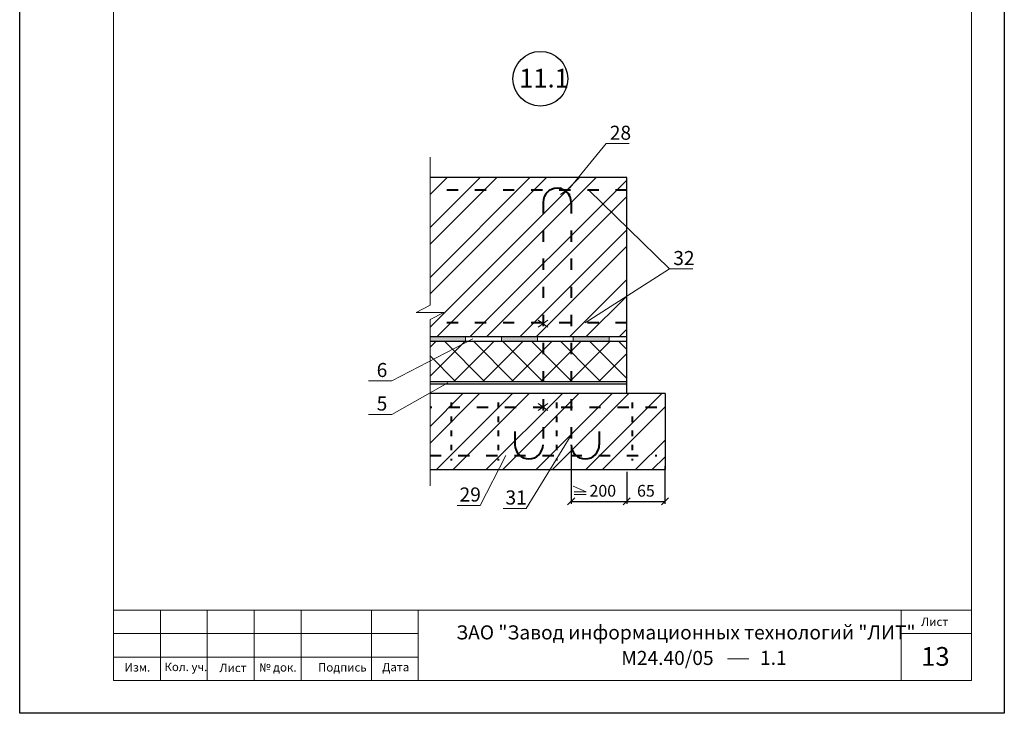
# Model space of a CAD drawing. Units: millimetres. Extents: x -876 to 4304, y -1915 to 476.
# Drawn here: x 3357 to 3567, y 180 to 328 of the extents above; entities that cross this region are included whole.
import ezdxf

# ---------------------------------------------------------------- set-up
doc = ezdxf.new("R2010")
doc.units = ezdxf.units.MM
doc.header["$MEASUREMENT"] = 0
doc.header["$PDMODE"] = 2
doc.linetypes.add('ACAD_ISO03W100', pattern=[30, 12, -18])
doc.layers.get('0').update_dxf_attribs({"plot": 0})
for name, color, linetype, lineweight in [('Вспомогат. линии', 130, 'Continuous', 13), ('вспомогательные линии', 161, 'Continuous', 13), ('Механ. крепление', 192, 'Continuous', 15), ('Надписи', 180, 'Continuous', 13), ('Размеры', 200, 'Continuous', 13), ('Стены', 14, 'Continuous', 30), ('Штампы', 7, 'Continuous', 15), ('Штрих', 151, 'Continuous', 9)]:
    doc.layers.add(name, color=color, linetype=linetype, lineweight=lineweight)
doc.layers.add('Штрих доски', color=7, linetype='Continuous', lineweight=9, true_color=0xffc49f)
doc.styles.get("Standard").update_dxf_attribs({"font": 'TIMES.TTF'})
doc.dimstyles.new('ISO-25', dxfattribs={"dimtxt": 2.5, "dimasz": 1.5, "dimexe": 0.5, "dimexo": 0.5, "dimgap": 1, "dimtad": 1, "dimlfac": 100, "dimtxsty": 'Standard', "dimblk": 'OBLIQUE', "dimblk1": 'OBLIQUE', "dimblk2": 'OPEN', "dimcen": 1.5, "dimadec": 0, "dimazin": 0, "dimtfac": 1, "dimtmove": 1, "dimatfit": 3, "dimldrblk": 'OPEN30', "dimfxl": 0, "dimarcsym": 0})

# ---------------------------------------------------------------- blocks, each defined once
blk = doc.blocks.new('_Oblique')
at = {"color": 0, "linetype": 'ByBlock', "lineweight": -2}
blk.add_line((-0.5, -0.5), (0.5, 0.5), dxfattribs=at)
blk = doc.blocks.new('*D270')
at = {"layer": 'Defpoints', "color": 0, "ltscale": 100}
for p in [(3474.95, 236.88), (3486.81, 231.58), (3486.81, 224.79)]:
    blk.add_point(p, dxfattribs=at)
at = {"layer": 'Размеры', "color": 0, "lineweight": -2, "ltscale": 100}
for p, q in [((3474.95, 236.38), (3474.95, 224.29)), ((3486.81, 231.08), (3486.81, 224.29)), ((3474.95, 224.79), (3486.81, 224.79))]:
    blk.add_line(p, q, dxfattribs=at)
at = {"layer": 'Размеры', "color": 0, "lineweight": -2, "ltscale": 100, "xscale": 1.5, "yscale": 1.5, "zscale": 1.5, "rotation": 180}
blk.add_blockref('_Oblique', (3474.95, 224.79), dxfattribs=at)
at = {"layer": 'Размеры', "color": 0, "lineweight": -2, "ltscale": 100, "xscale": 1.5, "yscale": 1.5, "zscale": 1.5}
blk.add_blockref('_Oblique', (3486.81, 224.79), dxfattribs=at)
at = {"layer": 'Размеры', "color": 0, "ltscale": 100, "insert": (3481.69, 227.06), "char_height": 2.5, "attachment_point": 5}
blk.add_mtext('{\\fTimes New Roman|b0|i0|c204|p18;200}', dxfattribs=at)
blk = doc.blocks.new('_Open')
at = {"color": 0, "linetype": 'ByBlock', "lineweight": -2}
for p, q in [((-1, 0.17), (0, 0)), ((-1, -0.17), (0, 0)), ((0, 0), (-1, 0))]:
    blk.add_line(p, q, dxfattribs=at)
blk = doc.blocks.new('_Open30')
at = {"layer": 'Размеры', "color": 0, "lineweight": -2}
for p, q in [((-1, 0.27), (0, 0)), ((0, 0), (-1, -0.27)), ((0, 0), (-1, 0))]:
    blk.add_line(p, q, dxfattribs=at)
blk = doc.blocks.new('*D271')
at = {"layer": 'Defpoints', "color": 0, "ltscale": 100}
for p in [(3494.96, 232.82), (3486.81, 227.7), (3494.96, 224.79)]:
    blk.add_point(p, dxfattribs=at)
at = {"layer": 'Размеры', "color": 0, "lineweight": -2, "ltscale": 100}
for p, q in [((3494.96, 232.32), (3494.96, 224.29)), ((3486.81, 227.2), (3486.81, 224.29)), ((3486.81, 224.79), (3494.96, 224.79))]:
    blk.add_line(p, q, dxfattribs=at)
at = {"layer": 'Размеры', "color": 0, "lineweight": -2, "ltscale": 100, "xscale": 1.5, "yscale": 1.5, "zscale": 1.5, "rotation": 180}
blk.add_blockref('_Oblique', (3486.81, 224.79), dxfattribs=at)
at = {"layer": 'Размеры', "color": 0, "lineweight": -2, "ltscale": 100, "xscale": 1.5, "yscale": 1.5, "zscale": 1.5}
blk.add_blockref('_Oblique', (3494.96, 224.79), dxfattribs=at)
at = {"layer": 'Размеры', "color": 0, "ltscale": 100, "insert": (3490.89, 227.06), "char_height": 2.5, "attachment_point": 5}
blk.add_mtext('{\\fTimes New Roman|b0|i0|c204|p18;65}', dxfattribs=at)

msp = doc.modelspace()

# ---------------------------------------------------------------- hatches: boundary and pattern name
at = {"layer": 'Штрих', "linetype": 'Continuous'}
h = msp.add_hatch(dxfattribs=at)
h.set_pattern_fill('ANSI32', color=0, scale=20, style=0)
h.set_pattern_definition([(45, (-209.607, 1.661), (-5.303301, 5.303301), []), (45, (-206.0716, 1.661), (-5.303301, 5.303301), [])])
h.paths.add_polyline_path([(3468.95292, 288.61063, -0.268293256), (3470.45626, 291.21063), (3444.84112, 291.21063), (3444.84112, 266.67583), (3441.89912, 265.13384), (3444.84112, 265.13384), (3447.78311, 265.13384), (3444.84112, 263.59186), (3444.84112, 262.91063), (3468.95292, 262.91063)])
h.paths.add_polyline_path([(3474.95292, 288.61063, 0.206295626), (3474.01321, 290.79126), (3473.44781, 291.21063), (3470.45626, 291.21063, 0.268293256), (3468.95292, 288.61063), (3468.95292, 262.91063), (3474.95292, 262.91063)])
h.paths.add_polyline_path([(3474.95292, 262.91063), (3477.94169, 262.91063), (3486.81469, 268.57648), (3486.81469, 283.31624), (3478.71914, 291.21063), (3473.9409, 291.21063), (3473.71195, 291.04081, -0.240549678), (3474.95292, 288.61063)])
h.paths.add_polyline_path([(3486.81469, 283.31624), (3486.81469, 291.21063), (3478.71914, 291.21063)])
h.paths.add_polyline_path([(3486.81469, 262.91063), (3486.81469, 268.57648), (3477.94169, 262.91063)])
h.paths.add_polyline_path([(3474.95292, 262.91063), (3474.95292, 259.91063), (3486.81469, 259.91063), (3486.81469, 262.91063)])
h.paths.add_polyline_path([(3469.17483, 262.91063), (3468.95292, 262.74603), (3468.95292, 259.91063), (3474.95292, 259.91063), (3474.95292, 262.91063)])
h.paths.add_polyline_path([(3444.84112, 262.91063), (3444.84112, 259.91063), (3468.95292, 259.91063), (3468.95292, 262.71993), (3468.69582, 262.91063)])
h.paths.add_polyline_path([(3470.45626, 291.21063, -0.267261242), (3473.44958, 291.21063), (3473.9409, 291.21063), (3474.71608, 291.78558), (3476.46415, 293.91063), (3444.84112, 293.91063), (3444.84112, 291.21063)])
h.paths.add_polyline_path([(3486.81469, 291.21063), (3486.81469, 293.91063), (3476.46415, 293.91063), (3474.71608, 291.78558), (3473.9409, 291.21063)])
h.paths.add_polyline_path([(3444.84112, 244.8011), (3444.84112, 234.58144), (3467.87905, 234.58144, 0.221948719), (3468.95292, 236.88144), (3468.95292, 244.8011)])
h.paths.add_polyline_path([(3474.95292, 244.8011), (3468.95292, 244.8011), (3468.95292, 236.88144, -0.221948719), (3467.87905, 234.58144), (3472.27468, 234.58144), (3474.95292, 238.93947)])
h.paths.add_polyline_path([(3474.95292, 236.88144, 0.221948719), (3476.02678, 234.58144), (3487.98817, 234.58144), (3487.98817, 244.8011), (3474.95292, 244.8011)], flags=17)
h.paths.add_polyline_path([(3487.98817, 234.58144), (3479.87905, 234.58144, -0.363421892), (3476.02678, 234.58144), (3472.27468, 234.58144), (3470.43102, 231.58144), (3494.96478, 231.58144), (3494.96478, 247.8011), (3474.95292, 247.8011), (3474.95292, 244.8011), (3487.98817, 244.8011)])
h.paths.add_polyline_path([(3472.27468, 234.58144), (3476.02678, 234.58144, -0.221948719), (3474.95292, 236.88144), (3474.95292, 238.93947)], flags=17)
h.paths.add_polyline_path([(3464.02678, 234.58144), (3460.99768, 234.58144), (3459.46156, 231.58144), (3470.43102, 231.58144), (3472.27468, 234.58144), (3467.87905, 234.58144, -0.363421892)])
h.paths.add_polyline_path([(3459.46156, 231.58144), (3460.99768, 234.58144), (3444.84112, 234.58144), (3444.84112, 231.58144)])
h.paths.add_polyline_path([(3444.84112, 247.8011), (3444.84112, 244.8011), (3468.77036, 244.8011), (3468.95292, 244.9365), (3468.95292, 247.8011)])
h.paths.add_polyline_path([(3468.95292, 247.8011), (3468.95292, 244.9104), (3469.10029, 244.8011), (3474.95292, 244.8011), (3474.95292, 247.8011)])
at = {"layer": 'Штрих доски', "linetype": 'Continuous', "ltscale": 100}
msp.add_hatch(color=0, dxfattribs=at).paths.add_polyline_path([(3452.44069, 259.91063), (3444.84112, 259.91063), (3444.84112, 258.91063), (3452.44069, 258.91063)])
h = msp.add_hatch(color=0, dxfattribs=at)
h.paths.add_polyline_path([(3452.44069, 259.91063), (3449.20494, 259.91063), (3449.20494, 258.91063), (3452.44069, 258.91063)])
h.paths.add_polyline_path([(3467.7344, 259.91063), (3460.10366, 259.91063), (3460.10366, 258.91063), (3467.7344, 258.91063)])
h.paths.add_polyline_path([(3483.02812, 259.91063), (3475.39738, 259.91063), (3475.39738, 258.91063), (3483.02812, 258.91063)])

# ---------------------------------------------------------------- linework, layer by layer
at = {"color": 0}
for p, q in [((3357.32813, 179.58034), (3357.32813, 475.58034)), ((3567.32813, 475.58034), (3567.32813, 179.58034)), ((3567.32813, 179.58034), (3357.32813, 179.58034))]:
    msp.add_line(p, q, dxfattribs=at)
at = {"layer": 'Вспомогат. линии', "color": 0}
for p, q in [((3444.84112, 298.23097), (3444.84112, 266.67583)), ((3444.84112, 283.62722), (3444.84112, 266.67583)), ((3444.84112, 266.67583), (3441.89912, 265.13384)), ((3441.89912, 265.13384), (3444.84112, 265.13384)), ((3444.84112, 263.59186), (3447.78311, 265.13384)), ((3447.78311, 265.13384), (3444.84112, 265.13384)), ((3444.84112, 263.59186), (3444.84112, 228.11518))]:
    msp.add_line(p, q, dxfattribs=at)
msp.add_lwpolyline([(3444.84112, 263.59186), (3444.84112, 259.91063)], dxfattribs=at)
at = {"layer": 'вспомогательные линии', "color": 0, "linetype": 'Continuous', "lineweight": 30}
msp.add_circle((3468.3819, 314.98088), 5.84184, dxfattribs=at)
at = {"layer": 'Механ. крепление', "color": 0, "linetype": 'ACAD_ISO03W100', "lineweight": 40, "ltscale": 0.2}
for p, q in [((3486.81469, 291.21063), (3444.84112, 291.21063)), ((3468.95292, 288.61063), (3468.95292, 236.88144)), ((3474.95292, 288.61063), (3474.95292, 236.88144)), ((3486.81469, 262.91063), (3444.84112, 262.91063)), ((3493.2342, 244.8011), (3444.84112, 244.8011)), ((3444.84112, 234.58144), (3493.2342, 234.58144))]:
    msp.add_line(p, q, dxfattribs=at)
at = {"layer": 'Механ. крепление', "color": 0, "linetype": 'Continuous'}
for p, q in [((3472.67263, 291.78558), (3474.71608, 290.26994)), ((3474.71608, 291.78558), (3472.67263, 290.26994)), ((3469.95705, 263.4908), (3467.9136, 261.97516)), ((3467.9136, 263.4908), (3469.95705, 261.97516)), ((3469.95705, 245.68128), (3467.9136, 244.16563)), ((3467.9136, 245.68128), (3469.95705, 244.16563))]:
    msp.add_line(p, q, dxfattribs=at)
at = {"layer": 'Механ. крепление', "color": 0, "linetype": 'ACAD_ISO03W100', "lineweight": 40, "ltscale": 0.1}
for p, q in [((3449.3458, 245.90154), (3449.3458, 233.53347)), ((3459.39196, 245.90154), (3459.39196, 233.53347)), ((3471.83549, 245.90154), (3471.83549, 233.53347)), ((3487.98817, 245.90154), (3487.98817, 233.53347))]:
    msp.add_line(p, q, dxfattribs=at)
at = {"layer": 'Механ. крепление', "color": 0, "linetype": 'Continuous', "lineweight": 40, "ltscale": 0.07}
for p, q in [((3462.95292, 239.67871), (3462.95292, 236.88144)), ((3480.95292, 239.67871), (3480.95292, 236.88144))]:
    msp.add_line(p, q, dxfattribs=at)
for centre, start, end in [((3471.95292, 288.61063), 0, 180), ((3465.95292, 236.88144), 180, 0), ((3477.95292, 236.88144), 180, 0)]:
    msp.add_arc(centre, 3, start, end, dxfattribs=at)
at = {"layer": 'Надписи', "color": 0}
for p, q in [((3474.71608, 291.78558), (3482.41313, 301.14254)), ((3482.41313, 301.14254), (3487.33909, 301.14254)), ((3478.71914, 291.21063), (3495.94882, 274.40908)), ((3495.94882, 274.40908), (3477.94169, 262.91063)), ((3495.94882, 274.40908), (3500.87478, 274.40908)), ((3453.9589, 259.4722), (3436.67383, 250.51836)), ((3431.74787, 250.51836), (3436.67383, 250.51836)), ((3448.66142, 250.09253), (3436.67383, 243.36721)), ((3431.74787, 243.36721), (3436.67383, 243.36721)), ((3474.95292, 238.93947), (3465.35142, 223.3159)), ((3460.99768, 234.58144), (3455.55533, 223.95266)), ((3455.55533, 223.95266), (3450.62937, 223.95266)), ((3465.35142, 223.3159), (3460.42545, 223.3159))]:
    msp.add_line(p, q, dxfattribs=at)
at = {"layer": 'Размеры', "color": 0}
for points in [[(3475.36647, 228.06406), (3478.13129, 226.82922), (3475.56164, 226.82922)], [(3478.13129, 226.24429), (3475.56164, 226.24429)]]:
    msp.add_lwpolyline(points, dxfattribs=at)
at = {"layer": 'Стены', "color": 0}
for p, q in [((3486.81469, 293.91063), (3444.84112, 293.91063)), ((3486.81469, 259.91063), (3444.84112, 259.91063)), ((3486.81469, 258.91063), (3444.84112, 258.91063)), ((3486.81469, 250.33011), (3444.84112, 250.33011)), ((3486.81469, 249.8011), (3444.84112, 249.8011)), ((3494.96478, 247.8011), (3444.84112, 247.8011)), ((3494.96478, 247.8011), (3494.96478, 231.58144))]:
    msp.add_line(p, q, dxfattribs=at)
at = {"layer": 'Стены', "color": 0, "linetype": 'Continuous'}
for p, q in [((3486.81469, 247.8011), (3486.81469, 293.91063)), ((3444.84112, 231.58144), (3494.96478, 231.58144))]:
    msp.add_line(p, q, dxfattribs=at)
at = {"layer": 'Штампы', "color": 0}
for p, q in [((3377.32813, 186.58034), (3377.32813, 468.58034)), ((3560.32813, 468.58034), (3560.32813, 186.58034)), ((3560.32813, 186.58034), (3377.32813, 186.58034))]:
    msp.add_line(p, q, dxfattribs=at)
for points in [[(3560.32813, 201.58034), (3377.32813, 201.58034)], [(3387.32813, 201.58034), (3387.32813, 186.58034)], [(3397.32813, 201.58034), (3397.32813, 186.58034)], [(3407.32813, 201.58034), (3407.32813, 186.58034)], [(3417.32813, 201.58034), (3417.32813, 186.58034)], [(3432.32813, 201.58034), (3432.32813, 186.58034)], [(3442.32813, 201.58034), (3442.32813, 186.58034)], [(3545.32813, 201.58034), (3545.32813, 186.58034)], [(3442.32813, 196.58034), (3377.32813, 196.58034)], [(3560.32813, 196.58034), (3545.32813, 196.58034)], [(3442.32813, 191.58034), (3377.32813, 191.58034)], [(3508.27329, 191.22469), (3512.83542, 191.22469)]]:
    msp.add_lwpolyline(points, dxfattribs=at)
at = {"layer": 'Штрих доски', "color": 0, "linetype": 'Continuous'}
for p, q in [((3444.84112, 257.68402), (3446.06772, 258.91063)), ((3444.84112, 251.49683), (3452.25491, 258.91063)), ((3456.55047, 250.33011), (3447.96996, 258.91063)), ((3449.86157, 250.33011), (3458.44209, 258.91063)), ((3462.73766, 250.33011), (3454.15714, 258.91063)), ((3456.04876, 250.33011), (3464.62928, 258.91063)), ((3468.95292, 250.30203), (3460.34432, 258.91063)), ((3468.95292, 256.48922), (3466.53151, 258.91063)), ((3468.95292, 257.04708), (3470.81646, 258.91063)), ((3474.95292, 256.6764), (3472.71869, 258.91063)), ((3474.95292, 256.8599), (3477.00364, 258.91063)), ((3477.31371, 253.03351), (3483.19083, 258.91063)), ((3486.81469, 251.00181), (3478.90588, 258.91063)), ((3486.81469, 257.189), (3485.09306, 258.91063)), ((3462.23594, 250.33011), (3468.95292, 257.04708)), ((3468.95292, 250.8599), (3474.95292, 256.8599)), ((3474.95292, 250.48922), (3468.95292, 256.48922)), ((3477.31371, 254.31561), (3474.95292, 256.6764)), ((3480.79749, 250.33011), (3486.81469, 256.3473)), ((3450.36329, 250.33011), (3444.84112, 255.85228)), ((3481.29921, 250.33011), (3477.31371, 254.31561)), ((3474.95292, 250.67272), (3477.31371, 253.03351)), ((3468.42313, 250.33011), (3468.95292, 250.8599)), ((3474.61031, 250.33011), (3474.95292, 250.67272)), ((3475.11203, 250.33011), (3474.95292, 250.48922))]:
    msp.add_line(p, q, dxfattribs=at)
at = {"layer": 'Штрих доски', "color": 0, "linetype": 'Continuous', "ltscale": 100}
for points in [[(3452.44069, 259.91063), (3452.44069, 258.91063)], [(3460.10366, 259.91063), (3460.10366, 258.91063)], [(3467.7344, 259.91063), (3467.7344, 258.91063)], [(3475.39738, 259.91063), (3475.39738, 258.91063)], [(3483.02812, 259.91063), (3483.02812, 258.91063)]]:
    msp.add_lwpolyline(points, dxfattribs=at)

# ---------------------------------------------------------------- texts
at = {"layer": 'вспомогательные линии', "color": 0}
msp.add_text('11.1', height=4, dxfattribs=at).set_placement((3463.85405, 313.10672))
at = {"layer": 'Надписи', "color": 0, "linetype": 'Continuous'}
for s, p in [('28', (3483.18623, 301.96004)), ('32', (3496.72192, 275.22658)), ('6', (3433.46416, 251.33586)), ('5', (3433.46416, 244.18472)), ('29', (3451.1432, 224.77017)), ('31', (3460.93928, 224.1334))]:
    msp.add_text(s, height=3, dxfattribs=at).set_placement(p)
at = {"layer": 'Штампы', "color": 0}
for s, height, p in [('Лист', 1.8, (3549.58416, 198.21819)), ('ЗАО "Завод информационных технологий "ЛИТ"', 3, (3450.43647, 195.34606)), ('13', 4, (3549.60917, 189.71955)), ('М24.40/05', 3, (3485.63136, 189.89298)), ('1.1', 3, (3515.23055, 189.9213)), ('Изм.', 1.8, (3379.68351, 188.49757)), ('Кол. уч.', 1.8, (3388.19442, 188.58819)), ('Лист', 1.8, (3399.93049, 188.38702)), (' № док.', 1.8, (3407.84162, 188.48721)), ('Подпись', 1.8, (3420.95344, 188.4907)), ('Дата', 1.8, (3434.63251, 188.54738))]:
    msp.add_text(s, height=height, dxfattribs=at).set_placement(p)

# ---------------------------------------------------------------- dimensions: what is measured, and where the dimension line sits
at = {"layer": 'Размеры', "color": 0}
dim = msp.add_linear_dim(base=(3486.81469, 224.78695), p1=(3474.95292, 236.88144), p2=(3486.81469, 231.58144), text='{\\fTimes New Roman|b0|i0|c204|p18;200}', dimstyle='ISO-25', dxfattribs=at)
dim.commit()
dim.dimension.update_dxf_attribs({"geometry": '*D270', "text_midpoint": (3481.68935, 224.78695), "dimtype": 160})
dim = msp.add_linear_dim(base=(3494.96478, 224.78695), p1=(3486.81469, 227.69541), p2=(3494.96478, 232.81975), text='{\\fTimes New Roman|b0|i0|c204|p18;65}', dimstyle='ISO-25', dxfattribs=at)
dim.commit()
dim.dimension.update_dxf_attribs({"geometry": '*D271', "text_midpoint": (3490.88974, 227.05858)})

doc.saveas('drawing.dxf')
